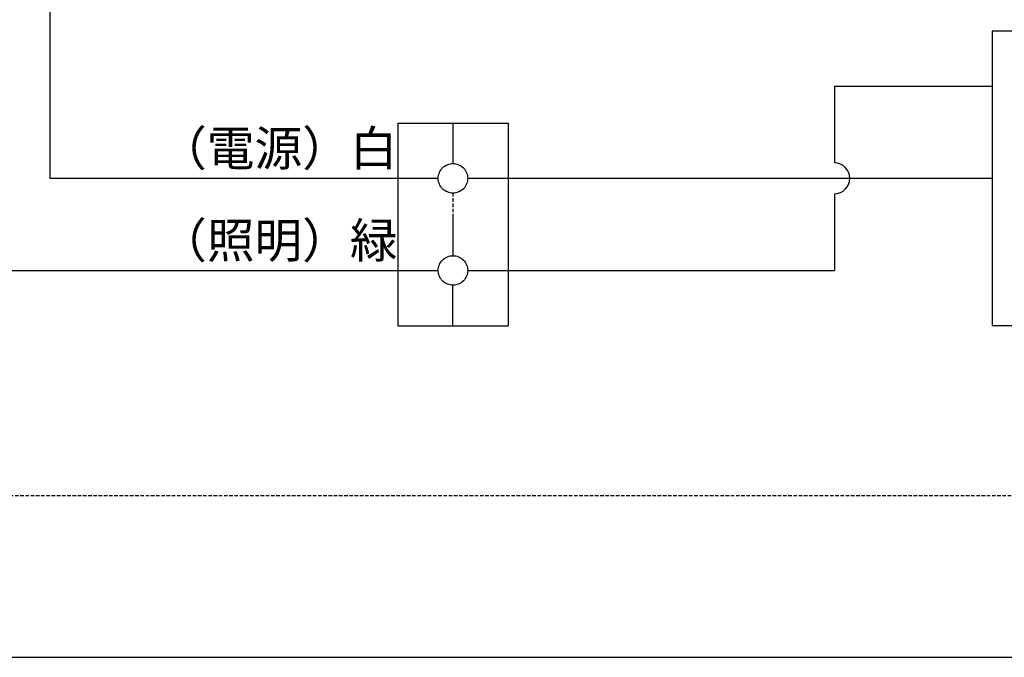
# Model space of a CAD drawing. Extents: x -2121 to 2002, y -2714 to 155.
# Drawn here: x 1025 to 1474, y -793 to -502 of the extents above; entities that cross this region are included whole.
import ezdxf

# ---------------------------------------------------------------- set-up
doc = ezdxf.new("R2010")
doc.units = 0
doc.header["$LTSCALE"] = 10
doc.linetypes.add('HIDDEN', pattern=[0.238125, 0.15875, -0.079375])
doc.layers.add('__', color=7, linetype='CONTINUOUS')
doc.styles.add('______MEDIUM', font='txt', dxfattribs={"bigfont": '游ゴシック Medium'})

# ---------------------------------------------------------------- blocks, each defined once
blk = doc.blocks.new('____')
at = {"layer": '__', "color": 7}
for p, q in [((974.83, -1403.28), (974.83, -1544.17)), ((1404.4, -1477.1), (1404.4, -1611.25)), ((1488.24, -1477.1), (1404.4, -1477.1)), ((1332.49, -1502.2), (1404.4, -1502.2)), ((1332.49, -1502.2), (1332.49, -1537.12)), ((1133.47, -1518.99), (1133.47, -1611.33)), ((1133.47, -1518.99), (1183.84, -1518.99)), ((1158.65, -1518.99), (1158.65, -1537.46)), ((1183.84, -1518.99), (1183.84, -1611.33)), ((974.83, -1544.17), (1151.94, -1544.17)), ((1165.37, -1544.17), (1404.4, -1544.17)), ((1332.49, -1551.22), (1332.49, -1586.15)), ((1158.65, -1560.96), (1158.65, -1579.43)), ((751.32, -1586.15), (1151.94, -1586.15)), ((1165.37, -1586.15), (1332.49, -1586.15)), ((1158.65, -1611.33), (1158.65, -1592.86)), ((1133.47, -1611.33), (1183.84, -1611.33)), ((1404.4, -1611.25), (1488.24, -1611.25)), ((209.32, -1762.45), (1855.43, -1762.45))]:
    blk.add_line(p, q, dxfattribs=at)
at = {"layer": '__', "color": 7, "linetype": 'HIDDEN'}
for p, q in [((1158.65, -1550.89), (1158.65, -1579.43)), ((1158.65, -1550.89), (1158.65, -1560.96)), ((292.3, -1688.77), (1733.73, -1688.77))]:
    blk.add_line(p, q, dxfattribs=at)
at = {"layer": '__', "color": 7, "flags": 128}
for points in [[(1165.37, -1544.17), (1165.34, -1544.83), (1165.24, -1545.48), (1165.08, -1546.12), (1164.86, -1546.74), (1164.58, -1547.34), (1164.24, -1547.9), (1163.85, -1548.43), (1163.4, -1548.92), (1162.91, -1549.37), (1162.39, -1549.76), (1161.82, -1550.1), (1161.22, -1550.38), (1160.6, -1550.6), (1159.96, -1550.76), (1159.31, -1550.86), (1158.65, -1550.89), (1158, -1550.86), (1157.34, -1550.76), (1156.71, -1550.6), (1156.08, -1550.38), (1155.49, -1550.1), (1154.92, -1549.76), (1154.39, -1549.37), (1153.91, -1548.92), (1153.46, -1548.43), (1153.07, -1547.9), (1152.73, -1547.34), (1152.45, -1546.74), (1152.23, -1546.12), (1152.07, -1545.48), (1151.97, -1544.83), (1151.94, -1544.17), (1151.97, -1543.52), (1152.07, -1542.86), (1152.23, -1542.22), (1152.45, -1541.6), (1152.73, -1541.01), (1153.07, -1540.44), (1153.46, -1539.91), (1153.91, -1539.43), (1154.39, -1538.98), (1154.92, -1538.59), (1155.49, -1538.25), (1156.08, -1537.97), (1156.71, -1537.75), (1157.34, -1537.59), (1158, -1537.49), (1158.65, -1537.46), (1159.31, -1537.49), (1159.96, -1537.59), (1160.6, -1537.75), (1161.22, -1537.97), (1161.82, -1538.25), (1162.39, -1538.59), (1162.91, -1538.98), (1163.4, -1539.43), (1163.85, -1539.91), (1164.24, -1540.44), (1164.58, -1541.01), (1164.86, -1541.6), (1165.08, -1542.22), (1165.24, -1542.86), (1165.34, -1543.52)], [(1165.37, -1586.15), (1165.34, -1586.8), (1165.24, -1587.46), (1165.08, -1588.1), (1164.86, -1588.72), (1164.58, -1589.31), (1164.24, -1589.88), (1163.85, -1590.41), (1163.4, -1590.89), (1162.91, -1591.34), (1162.39, -1591.73), (1161.82, -1592.07), (1161.22, -1592.35), (1160.6, -1592.57), (1159.96, -1592.73), (1159.31, -1592.83), (1158.65, -1592.86), (1158, -1592.83), (1157.34, -1592.73), (1156.71, -1592.57), (1156.08, -1592.35), (1155.49, -1592.07), (1154.92, -1591.73), (1154.39, -1591.34), (1153.91, -1590.89), (1153.46, -1590.41), (1153.07, -1589.88), (1152.73, -1589.31), (1152.45, -1588.72), (1152.23, -1588.1), (1152.07, -1587.46), (1151.97, -1586.8), (1151.94, -1586.15), (1151.97, -1585.49), (1152.07, -1584.84), (1152.23, -1584.2), (1152.45, -1583.58), (1152.73, -1582.98), (1153.07, -1582.41), (1153.46, -1581.89), (1153.91, -1581.4), (1154.39, -1580.95), (1154.92, -1580.56), (1155.49, -1580.22), (1156.08, -1579.94), (1156.71, -1579.72), (1157.34, -1579.56), (1158, -1579.46), (1158.65, -1579.43), (1159.31, -1579.46), (1159.96, -1579.56), (1160.6, -1579.72), (1161.22, -1579.94), (1161.82, -1580.22), (1162.39, -1580.56), (1162.91, -1580.95), (1163.4, -1581.4), (1163.85, -1581.89), (1164.24, -1582.41), (1164.58, -1582.98), (1164.86, -1583.58), (1165.08, -1584.2), (1165.24, -1584.84), (1165.34, -1585.49)]]:
    blk.add_lwpolyline(points, close=True, dxfattribs=at)
at = {"layer": '__', "color": 7}
blk.add_arc((1332.49, -1544.17), 7.05, 270, 90, dxfattribs=at)
at = {"layer": '__', "color": 7, "style": '______MEDIUM'}
for s, p in [('（電源）白', (1024.72, -1538.45)), ('（照明）緑', (1024.72, -1580.42))]:
    blk.add_text(s, height=15.93, dxfattribs=at).set_placement(p)
blk = doc.blocks.new('____-24')
at = {"layer": '__', "color": 7}
blk.add_blockref('____', (0, 0), dxfattribs=at)
blk = doc.blocks.new('__77010102_HS-S901VR_2D')
at = {"layer": '__', "color": 7}
blk.add_blockref('____-24', (0, 0), dxfattribs=at)

msp = doc.modelspace()

# ---------------------------------------------------------------- block references
at = {"layer": '__', "color": 1}
msp.add_blockref('__77010102_HS-S901VR_2D', (63.58, 969.59), dxfattribs=at)

doc.saveas('drawing.dxf')
